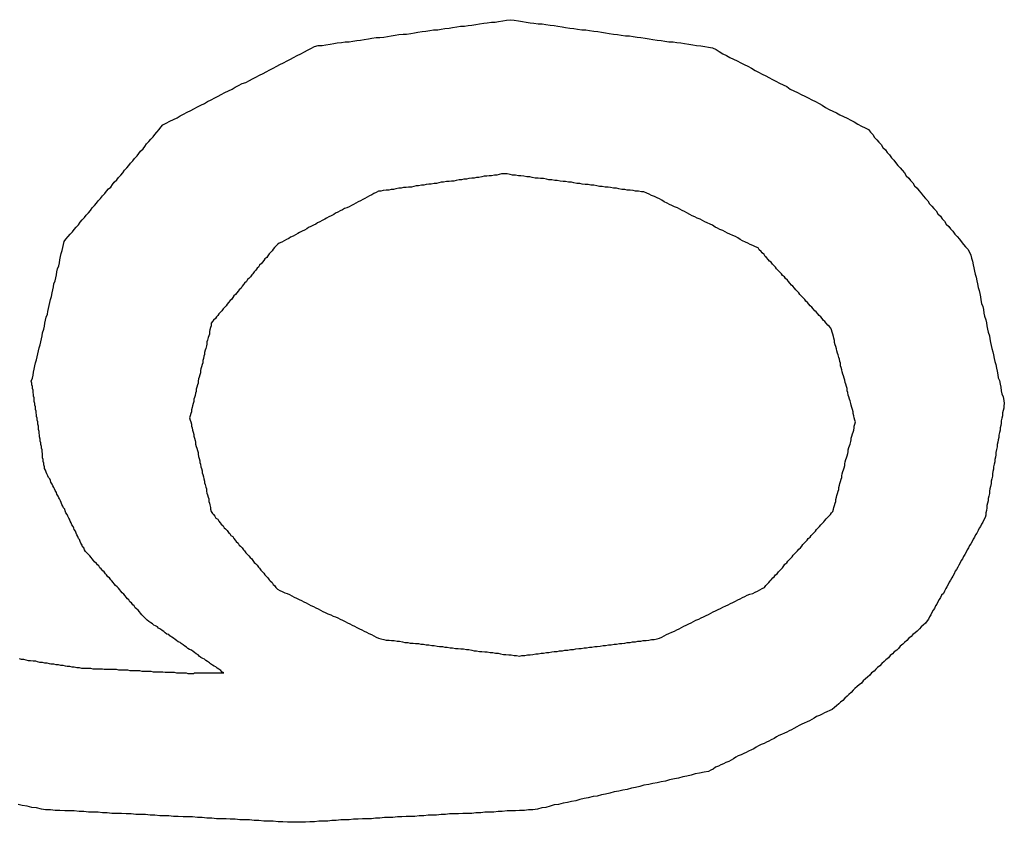
# Model space of a CAD drawing. Extents: x 9 to 79, y 2 to 135.
# Drawn here: x 30 to 30, y 20 to 20 of the extents above; entities that cross this region are included whole.
import ezdxf

# ---------------------------------------------------------------- set-up
doc = ezdxf.new("R2010")
doc.units = 0
doc.layers.add('TRIMETRIC', color=7, linetype='CONTINUOUS')

msp = doc.modelspace()

# ---------------------------------------------------------------- linework, layer by layer
at = {"layer": 'TRIMETRIC', "color": 7}
for points in [[(29.9286, 20.1727, 0), (29.9292, 20.173, 0), (29.9298, 20.1733, 0), (29.9304, 20.1736, 0), (29.931, 20.1739, 0), (29.9315, 20.1742, 0), (29.9321, 20.1745, 0), (29.9327, 20.1748, 0), (29.9333, 20.1751, 0), (29.9338, 20.1754, 0), (29.9344, 20.1757, 0), (29.935, 20.176, 0), (29.9356, 20.1763, 0), (29.9361, 20.1766, 0), (29.9367, 20.1769, 0), (29.9373, 20.1772, 0), (29.9379, 20.1775, 0), (29.9384, 20.1778, 0), (29.939, 20.1781, 0), (29.9396, 20.1784, 0), (29.9402, 20.1787, 0), (29.9407, 20.179, 0), (29.9413, 20.1793, 0), (29.9419, 20.1796, 0), (29.9425, 20.1798, 0), (29.9431, 20.1801, 0), (29.9436, 20.1804, 0), (29.9442, 20.1807, 0), (29.9448, 20.181, 0), (29.9454, 20.1813, 0), (29.9459, 20.1816, 0), (29.9465, 20.1819, 0), (29.9471, 20.1822, 0), (29.9477, 20.1825, 0), (29.9482, 20.1828, 0), (29.9488, 20.1831, 0), (29.9494, 20.1834, 0), (29.95, 20.1837, 0), (29.9505, 20.184, 0), (29.9511, 20.1843, 0), (29.9517, 20.1846, 0), (29.9523, 20.1849, 0), (29.9528, 20.1852, 0), (29.9534, 20.1855, 0), (29.954, 20.1858, 0), (29.9546, 20.186, 0), (29.9553, 20.186, 0), (29.9559, 20.1861, 0), (29.9566, 20.1862, 0), (29.9572, 20.1863, 0), (29.9578, 20.1864, 0), (29.9585, 20.1865, 0), (29.9591, 20.1866, 0), (29.9598, 20.1866, 0), (29.9604, 20.1867, 0), (29.9611, 20.1868, 0), (29.9617, 20.1869, 0), (29.9623, 20.187, 0), (29.963, 20.1871, 0), (29.9636, 20.1872, 0), (29.9643, 20.1873, 0), (29.9649, 20.1873, 0), (29.9656, 20.1874, 0), (29.9662, 20.1875, 0), (29.9668, 20.1876, 0), (29.9675, 20.1877, 0), (29.9681, 20.1878, 0), (29.9688, 20.1879, 0), (29.9694, 20.1879, 0), (29.9701, 20.188, 0), (29.9707, 20.1881, 0), (29.9713, 20.1882, 0), (29.972, 20.1883, 0), (29.9726, 20.1884, 0), (29.9733, 20.1885, 0), (29.9739, 20.1886, 0), (29.9746, 20.1886, 0), (29.9752, 20.1887, 0), (29.9758, 20.1888, 0), (29.9765, 20.1889, 0), (29.9771, 20.189, 0), (29.9778, 20.1891, 0), (29.9784, 20.1892, 0), (29.9791, 20.1892, 0), (29.9797, 20.1893, 0), (29.9803, 20.1894, 0), (29.981, 20.1895, 0), (29.9816, 20.1896, 0), (29.9823, 20.1897, 0), (29.9829, 20.1898, 0), (29.9836, 20.1899, 0), (29.9842, 20.1899, 0), (29.9848, 20.19, 0), (29.9855, 20.1901, 0), (29.9861, 20.1902, 0), (29.9868, 20.1903, 0)], [(29.9868, 20.1903, 0), (29.9874, 20.1902, 0), (29.9881, 20.1901, 0), (29.9888, 20.19, 0), (29.9894, 20.1899, 0), (29.9901, 20.1898, 0), (29.9907, 20.1897, 0), (29.9914, 20.1896, 0), (29.9921, 20.1896, 0), (29.9927, 20.1895, 0), (29.9934, 20.1894, 0), (29.9941, 20.1893, 0), (29.9947, 20.1892, 0), (29.9954, 20.1891, 0), (29.996, 20.189, 0), (29.9967, 20.1889, 0), (29.9974, 20.1888, 0), (29.998, 20.1887, 0), (29.9987, 20.1886, 0), (29.9994, 20.1886, 0), (30, 20.1885, 0), (30.0007, 20.1884, 0), (30.0014, 20.1883, 0), (30.002, 20.1882, 0), (30.0027, 20.1881, 0), (30.0033, 20.188, 0), (30.004, 20.1879, 0), (30.0047, 20.1878, 0), (30.0053, 20.1877, 0), (30.006, 20.1876, 0), (30.0067, 20.1876, 0), (30.0073, 20.1875, 0), (30.008, 20.1874, 0), (30.0086, 20.1873, 0), (30.0093, 20.1872, 0), (30.01, 20.1871, 0), (30.0106, 20.187, 0), (30.0113, 20.1869, 0), (30.012, 20.1868, 0), (30.0126, 20.1867, 0), (30.0133, 20.1866, 0), (30.014, 20.1866, 0), (30.0146, 20.1865, 0), (30.0153, 20.1864, 0), (30.0159, 20.1863, 0), (30.0166, 20.1862, 0), (30.0173, 20.1861, 0), (30.0179, 20.186, 0), (30.0186, 20.1859, 0), (30.0193, 20.1858, 0), (30.0199, 20.1857, 0), (30.0206, 20.1856, 0), (30.0212, 20.1853, 0), (30.0217, 20.185, 0), (30.0223, 20.1846, 0), (30.0229, 20.1843, 0), (30.0235, 20.184, 0), (30.0241, 20.1837, 0), (30.0247, 20.1834, 0), (30.0253, 20.1831, 0), (30.0259, 20.1828, 0), (30.0265, 20.1825, 0), (30.0271, 20.1822, 0), (30.0277, 20.1818, 0), (30.0283, 20.1815, 0), (30.0289, 20.1812, 0), (30.0295, 20.1809, 0), (30.03, 20.1806, 0), (30.0306, 20.1803, 0), (30.0312, 20.18, 0), (30.0318, 20.1797, 0), (30.0324, 20.1794, 0), (30.033, 20.1791, 0), (30.0336, 20.1787, 0), (30.0342, 20.1784, 0), (30.0348, 20.1781, 0), (30.0354, 20.1778, 0), (30.036, 20.1775, 0), (30.0366, 20.1772, 0), (30.0372, 20.1769, 0), (30.0378, 20.1766, 0), (30.0384, 20.1763, 0), (30.0389, 20.176, 0), (30.0395, 20.1756, 0), (30.0401, 20.1753, 0), (30.0407, 20.175, 0), (30.0413, 20.1747, 0), (30.0419, 20.1744, 0), (30.0425, 20.1741, 0), (30.0431, 20.1738, 0), (30.0437, 20.1735, 0), (30.0443, 20.1732, 0), (30.0449, 20.1728, 0), (30.0455, 20.1725, 0), (30.0461, 20.1722, 0), (30.0467, 20.1719, 0)], [(29.9066, 20.1298, 0), (29.9068, 20.1303, 0), (29.9069, 20.1308, 0), (29.907, 20.1313, 0), (29.9071, 20.1318, 0), (29.9072, 20.1324, 0), (29.9073, 20.1329, 0), (29.9075, 20.1334, 0), (29.9076, 20.1339, 0), (29.9077, 20.1344, 0), (29.9078, 20.1349, 0), (29.9079, 20.1354, 0), (29.9081, 20.1359, 0), (29.9082, 20.1364, 0), (29.9083, 20.1369, 0), (29.9084, 20.1374, 0), (29.9085, 20.1379, 0), (29.9087, 20.1385, 0), (29.9088, 20.139, 0), (29.9089, 20.1395, 0), (29.909, 20.14, 0), (29.9091, 20.1405, 0), (29.9093, 20.141, 0), (29.9094, 20.1415, 0), (29.9095, 20.142, 0), (29.9096, 20.1425, 0), (29.9097, 20.143, 0), (29.9098, 20.1435, 0), (29.91, 20.144, 0), (29.9101, 20.1446, 0), (29.9102, 20.1451, 0), (29.9103, 20.1456, 0), (29.9104, 20.1461, 0), (29.9106, 20.1466, 0), (29.9107, 20.1471, 0), (29.9108, 20.1476, 0), (29.9109, 20.1481, 0), (29.911, 20.1486, 0), (29.9112, 20.1491, 0), (29.9113, 20.1496, 0), (29.9114, 20.1501, 0), (29.9115, 20.1507, 0), (29.9116, 20.1512, 0), (29.9118, 20.1517, 0), (29.9119, 20.1522, 0), (29.912, 20.1527, 0), (29.9121, 20.1532, 0), (29.9124, 20.1536, 0), (29.9128, 20.154, 0), (29.9131, 20.1544, 0), (29.9135, 20.1548, 0), (29.9138, 20.1552, 0), (29.9141, 20.1556, 0), (29.9145, 20.156, 0), (29.9148, 20.1564, 0), (29.9151, 20.1568, 0), (29.9155, 20.1572, 0), (29.9158, 20.1576, 0), (29.9162, 20.158, 0), (29.9165, 20.1584, 0), (29.9168, 20.1588, 0), (29.9172, 20.1592, 0), (29.9175, 20.1596, 0), (29.9178, 20.16, 0), (29.9182, 20.1604, 0), (29.9185, 20.1608, 0), (29.9189, 20.1612, 0), (29.9192, 20.1616, 0), (29.9195, 20.162, 0), (29.9199, 20.1623, 0), (29.9202, 20.1627, 0), (29.9205, 20.1631, 0), (29.9209, 20.1635, 0), (29.9212, 20.1639, 0), (29.9216, 20.1643, 0), (29.9219, 20.1647, 0), (29.9222, 20.1651, 0), (29.9226, 20.1655, 0), (29.9229, 20.1659, 0), (29.9232, 20.1663, 0), (29.9236, 20.1667, 0), (29.9239, 20.1671, 0), (29.9243, 20.1675, 0), (29.9246, 20.1679, 0), (29.9249, 20.1683, 0), (29.9253, 20.1687, 0), (29.9256, 20.1691, 0), (29.9259, 20.1695, 0), (29.9263, 20.1699, 0), (29.9266, 20.1703, 0), (29.927, 20.1707, 0), (29.9273, 20.1711, 0), (29.9276, 20.1715, 0), (29.928, 20.1719, 0), (29.9283, 20.1723, 0), (29.9286, 20.1727, 0)], [(30.0467, 20.1719, 0), (30.047, 20.1715, 0), (30.0474, 20.1711, 0), (30.0477, 20.1706, 0), (30.0481, 20.1702, 0), (30.0484, 20.1698, 0), (30.0488, 20.1694, 0), (30.0491, 20.1689, 0), (30.0495, 20.1685, 0), (30.0498, 20.1681, 0), (30.0502, 20.1677, 0), (30.0505, 20.1672, 0), (30.0509, 20.1668, 0), (30.0512, 20.1664, 0), (30.0516, 20.1659, 0), (30.052, 20.1655, 0), (30.0523, 20.1651, 0), (30.0527, 20.1647, 0), (30.053, 20.1642, 0), (30.0534, 20.1638, 0), (30.0537, 20.1634, 0), (30.0541, 20.163, 0), (30.0544, 20.1625, 0), (30.0548, 20.1621, 0), (30.0551, 20.1617, 0), (30.0555, 20.1613, 0), (30.0558, 20.1608, 0), (30.0562, 20.1604, 0), (30.0566, 20.16, 0), (30.0569, 20.1595, 0), (30.0573, 20.1591, 0), (30.0576, 20.1587, 0), (30.058, 20.1583, 0), (30.0583, 20.1578, 0), (30.0587, 20.1574, 0), (30.059, 20.157, 0), (30.0594, 20.1566, 0), (30.0597, 20.1561, 0), (30.0601, 20.1557, 0), (30.0604, 20.1553, 0), (30.0608, 20.1549, 0), (30.0611, 20.1544, 0), (30.0615, 20.154, 0), (30.0619, 20.1536, 0), (30.0622, 20.1532, 0), (30.0626, 20.1527, 0), (30.0629, 20.1523, 0), (30.0633, 20.1519, 0), (30.0636, 20.1514, 0), (30.0638, 20.1509, 0), (30.0639, 20.1504, 0), (30.0641, 20.1499, 0), (30.0642, 20.1493, 0), (30.0643, 20.1488, 0), (30.0644, 20.1482, 0), (30.0645, 20.1477, 0), (30.0647, 20.1472, 0), (30.0648, 20.1466, 0), (30.0649, 20.1461, 0), (30.065, 20.1455, 0), (30.0652, 20.145, 0), (30.0653, 20.1445, 0), (30.0654, 20.1439, 0), (30.0655, 20.1434, 0), (30.0656, 20.1428, 0), (30.0658, 20.1423, 0), (30.0659, 20.1418, 0), (30.066, 20.1412, 0), (30.0661, 20.1407, 0), (30.0663, 20.1401, 0), (30.0664, 20.1396, 0), (30.0665, 20.1391, 0), (30.0666, 20.1385, 0), (30.0667, 20.138, 0), (30.0669, 20.1374, 0), (30.067, 20.1369, 0), (30.0671, 20.1363, 0), (30.0672, 20.1358, 0), (30.0673, 20.1353, 0), (30.0675, 20.1347, 0), (30.0676, 20.1342, 0), (30.0677, 20.1336, 0), (30.0678, 20.1331, 0), (30.068, 20.1326, 0), (30.0681, 20.132, 0), (30.0682, 20.1315, 0), (30.0683, 20.1309, 0), (30.0684, 20.1304, 0), (30.0686, 20.1299, 0), (30.0687, 20.1293, 0), (30.0688, 20.1288, 0), (30.0689, 20.1282, 0), (30.069, 20.1277, 0), (30.0692, 20.1272, 0), (30.0693, 20.1266, 0), (30.0694, 20.1261, 0)], [(29.9857, 20.1645, 0), (29.9853, 20.1645, 0), (29.9849, 20.1644, 0), (29.9845, 20.1643, 0), (29.9841, 20.1643, 0), (29.9836, 20.1642, 0), (29.9832, 20.1642, 0), (29.9828, 20.1641, 0), (29.9824, 20.1641, 0), (29.982, 20.164, 0), (29.9815, 20.1639, 0), (29.9811, 20.1639, 0), (29.9807, 20.1638, 0), (29.9803, 20.1638, 0), (29.9798, 20.1637, 0), (29.9794, 20.1636, 0), (29.979, 20.1636, 0), (29.9786, 20.1635, 0), (29.9782, 20.1635, 0), (29.9777, 20.1634, 0), (29.9773, 20.1633, 0), (29.9769, 20.1633, 0), (29.9765, 20.1632, 0), (29.9761, 20.1632, 0), (29.9756, 20.1631, 0), (29.9752, 20.1631, 0), (29.9748, 20.163, 0), (29.9744, 20.1629, 0), (29.974, 20.1629, 0), (29.9735, 20.1628, 0), (29.9731, 20.1628, 0), (29.9727, 20.1627, 0), (29.9723, 20.1626, 0), (29.9719, 20.1626, 0), (29.9714, 20.1625, 0), (29.971, 20.1625, 0), (29.9706, 20.1624, 0), (29.9702, 20.1623, 0), (29.9697, 20.1623, 0), (29.9693, 20.1622, 0), (29.9689, 20.1622, 0), (29.9685, 20.1621, 0), (29.9681, 20.1621, 0), (29.9676, 20.162, 0), (29.9672, 20.1619, 0), (29.9668, 20.1619, 0), (29.9664, 20.1618, 0), (29.966, 20.1618, 0), (29.9655, 20.1617, 0), (29.9651, 20.1616, 0), (29.9647, 20.1616, 0), (29.9643, 20.1614, 0), (29.9639, 20.1612, 0), (29.9636, 20.161, 0), (29.9632, 20.1608, 0), (29.9628, 20.1606, 0), (29.9624, 20.1604, 0), (29.9621, 20.1602, 0), (29.9617, 20.16, 0), (29.9613, 20.1598, 0), (29.9609, 20.1596, 0), (29.9605, 20.1594, 0), (29.9602, 20.1592, 0), (29.9598, 20.159, 0), (29.9594, 20.1588, 0), (29.959, 20.1587, 0), (29.9587, 20.1585, 0), (29.9583, 20.1583, 0), (29.9579, 20.1581, 0), (29.9575, 20.1579, 0), (29.9572, 20.1577, 0), (29.9568, 20.1575, 0), (29.9564, 20.1573, 0), (29.956, 20.1571, 0), (29.9557, 20.1569, 0), (29.9553, 20.1567, 0), (29.9549, 20.1565, 0), (29.9545, 20.1563, 0), (29.9542, 20.1561, 0), (29.9538, 20.1559, 0), (29.9534, 20.1557, 0), (29.953, 20.1555, 0), (29.9527, 20.1553, 0), (29.9523, 20.1551, 0), (29.9519, 20.1549, 0), (29.9515, 20.1547, 0), (29.9512, 20.1545, 0), (29.9508, 20.1543, 0), (29.9504, 20.1541, 0), (29.95, 20.1539, 0), (29.9497, 20.1537, 0), (29.9493, 20.1535, 0), (29.9489, 20.1533, 0), (29.9485, 20.1531, 0), (29.9481, 20.1529, 0), (29.9478, 20.1527, 0)], [(30.0282, 20.1521, 0), (30.0278, 20.1523, 0), (30.0273, 20.1525, 0), (30.0269, 20.1527, 0), (30.0265, 20.1529, 0), (30.0261, 20.1531, 0), (30.0256, 20.1533, 0), (30.0252, 20.1535, 0), (30.0248, 20.1538, 0), (30.0244, 20.154, 0), (30.024, 20.1542, 0), (30.0235, 20.1544, 0), (30.0231, 20.1546, 0), (30.0227, 20.1548, 0), (30.0223, 20.155, 0), (30.0218, 20.1552, 0), (30.0214, 20.1554, 0), (30.021, 20.1556, 0), (30.0206, 20.1559, 0), (30.0202, 20.1561, 0), (30.0197, 20.1563, 0), (30.0193, 20.1565, 0), (30.0189, 20.1567, 0), (30.0185, 20.1569, 0), (30.018, 20.1571, 0), (30.0176, 20.1573, 0), (30.0172, 20.1575, 0), (30.0168, 20.1577, 0), (30.0163, 20.158, 0), (30.0159, 20.1582, 0), (30.0155, 20.1584, 0), (30.0151, 20.1586, 0), (30.0147, 20.1588, 0), (30.0142, 20.159, 0), (30.0138, 20.1592, 0), (30.0134, 20.1594, 0), (30.013, 20.1596, 0), (30.0125, 20.1598, 0), (30.0121, 20.1601, 0), (30.0117, 20.1603, 0), (30.0113, 20.1605, 0), (30.0109, 20.1607, 0), (30.0104, 20.1609, 0), (30.01, 20.1611, 0), (30.0096, 20.1613, 0), (30.0091, 20.1615, 0), (30.0087, 20.1615, 0), (30.0082, 20.1616, 0), (30.0077, 20.1616, 0), (30.0073, 20.1617, 0), (30.0068, 20.1618, 0), (30.0063, 20.1618, 0), (30.0059, 20.1619, 0), (30.0054, 20.1619, 0), (30.0049, 20.162, 0), (30.0045, 20.1621, 0), (30.004, 20.1621, 0), (30.0035, 20.1622, 0), (30.0031, 20.1623, 0), (30.0026, 20.1623, 0), (30.0021, 20.1624, 0), (30.0017, 20.1624, 0), (30.0012, 20.1625, 0), (30.0007, 20.1626, 0), (30.0002, 20.1626, 0), (29.9998, 20.1627, 0), (29.9993, 20.1627, 0), (29.9988, 20.1628, 0), (29.9984, 20.1629, 0), (29.9979, 20.1629, 0), (29.9974, 20.163, 0), (29.997, 20.1631, 0), (29.9965, 20.1631, 0), (29.996, 20.1632, 0), (29.9956, 20.1632, 0), (29.9951, 20.1633, 0), (29.9946, 20.1634, 0), (29.9942, 20.1634, 0), (29.9937, 20.1635, 0), (29.9932, 20.1635, 0), (29.9928, 20.1636, 0), (29.9923, 20.1637, 0), (29.9918, 20.1637, 0), (29.9914, 20.1638, 0), (29.9909, 20.1638, 0), (29.9904, 20.1639, 0), (29.99, 20.164, 0), (29.9895, 20.164, 0), (29.989, 20.1641, 0), (29.9885, 20.1642, 0), (29.9881, 20.1642, 0), (29.9876, 20.1643, 0), (29.9871, 20.1643, 0), (29.9867, 20.1644, 0), (29.9862, 20.1645, 0), (29.9857, 20.1645, 0)], [(29.9478, 20.1527, 0), (29.9475, 20.1524, 0), (29.9473, 20.1522, 0), (29.9471, 20.1519, 0), (29.9469, 20.1516, 0), (29.9466, 20.1513, 0), (29.9464, 20.1511, 0), (29.9462, 20.1508, 0), (29.946, 20.1505, 0), (29.9457, 20.1503, 0), (29.9455, 20.15, 0), (29.9453, 20.1497, 0), (29.9451, 20.1495, 0), (29.9448, 20.1492, 0), (29.9446, 20.1489, 0), (29.9444, 20.1487, 0), (29.9442, 20.1484, 0), (29.9439, 20.1481, 0), (29.9437, 20.1478, 0), (29.9435, 20.1476, 0), (29.9433, 20.1473, 0), (29.943, 20.147, 0), (29.9428, 20.1468, 0), (29.9426, 20.1465, 0), (29.9423, 20.1462, 0), (29.9421, 20.146, 0), (29.9419, 20.1457, 0), (29.9417, 20.1454, 0), (29.9414, 20.1451, 0), (29.9412, 20.1449, 0), (29.941, 20.1446, 0), (29.9408, 20.1443, 0), (29.9405, 20.1441, 0), (29.9403, 20.1438, 0), (29.9401, 20.1435, 0), (29.9399, 20.1433, 0), (29.9396, 20.143, 0), (29.9394, 20.1427, 0), (29.9392, 20.1424, 0), (29.939, 20.1422, 0), (29.9387, 20.1419, 0), (29.9385, 20.1416, 0), (29.9383, 20.1414, 0), (29.938, 20.1411, 0), (29.9378, 20.1408, 0), (29.9376, 20.1406, 0), (29.9374, 20.1403, 0), (29.9371, 20.14, 0), (29.9369, 20.1398, 0), (29.9367, 20.1395, 0), (29.9367, 20.1391, 0), (29.9366, 20.1388, 0), (29.9365, 20.1384, 0), (29.9364, 20.1381, 0), (29.9364, 20.1377, 0), (29.9363, 20.1374, 0), (29.9362, 20.1371, 0), (29.9361, 20.1367, 0), (29.936, 20.1364, 0), (29.936, 20.136, 0), (29.9359, 20.1357, 0), (29.9358, 20.1353, 0), (29.9357, 20.135, 0), (29.9356, 20.1346, 0), (29.9356, 20.1343, 0), (29.9355, 20.134, 0), (29.9354, 20.1336, 0), (29.9353, 20.1333, 0), (29.9353, 20.1329, 0), (29.9352, 20.1326, 0), (29.9351, 20.1322, 0), (29.935, 20.1319, 0), (29.9349, 20.1316, 0), (29.9349, 20.1312, 0), (29.9348, 20.1309, 0), (29.9347, 20.1305, 0), (29.9346, 20.1302, 0), (29.9345, 20.1298, 0), (29.9345, 20.1295, 0), (29.9344, 20.1292, 0), (29.9343, 20.1288, 0), (29.9342, 20.1285, 0), (29.9342, 20.1281, 0), (29.9341, 20.1278, 0), (29.934, 20.1274, 0), (29.9339, 20.1271, 0), (29.9338, 20.1268, 0), (29.9338, 20.1264, 0), (29.9337, 20.1261, 0), (29.9336, 20.1257, 0), (29.9335, 20.1254, 0), (29.9334, 20.125, 0), (29.9334, 20.1247, 0), (29.9333, 20.1244, 0), (29.9332, 20.124, 0), (29.9331, 20.1237, 0)], [(30.0445, 20.123, 0), (30.0444, 20.1233, 0), (30.0443, 20.1237, 0), (30.0442, 20.124, 0), (30.0441, 20.1244, 0), (30.0441, 20.1247, 0), (30.044, 20.1251, 0), (30.0439, 20.1254, 0), (30.0438, 20.1258, 0), (30.0437, 20.1261, 0), (30.0436, 20.1265, 0), (30.0435, 20.1268, 0), (30.0434, 20.1272, 0), (30.0433, 20.1275, 0), (30.0432, 20.1279, 0), (30.0431, 20.1282, 0), (30.0431, 20.1286, 0), (30.043, 20.1289, 0), (30.0429, 20.1293, 0), (30.0428, 20.1296, 0), (30.0427, 20.13, 0), (30.0426, 20.1303, 0), (30.0425, 20.1307, 0), (30.0424, 20.131, 0), (30.0423, 20.1314, 0), (30.0422, 20.1317, 0), (30.0421, 20.1321, 0), (30.042, 20.1324, 0), (30.042, 20.1328, 0), (30.0419, 20.1331, 0), (30.0418, 20.1335, 0), (30.0417, 20.1338, 0), (30.0416, 20.1342, 0), (30.0415, 20.1345, 0), (30.0414, 20.1349, 0), (30.0413, 20.1352, 0), (30.0412, 20.1356, 0), (30.0411, 20.1359, 0), (30.041, 20.1363, 0), (30.041, 20.1366, 0), (30.0409, 20.137, 0), (30.0408, 20.1373, 0), (30.0407, 20.1377, 0), (30.0406, 20.138, 0), (30.0405, 20.1384, 0), (30.0404, 20.1387, 0), (30.0401, 20.139, 0), (30.0399, 20.1392, 0), (30.0396, 20.1395, 0), (30.0394, 20.1398, 0), (30.0391, 20.14, 0), (30.0389, 20.1403, 0), (30.0387, 20.1406, 0), (30.0384, 20.1408, 0), (30.0382, 20.1411, 0), (30.0379, 20.1414, 0), (30.0377, 20.1416, 0), (30.0374, 20.1419, 0), (30.0372, 20.1422, 0), (30.0369, 20.1424, 0), (30.0367, 20.1427, 0), (30.0365, 20.143, 0), (30.0362, 20.1432, 0), (30.036, 20.1435, 0), (30.0357, 20.1438, 0), (30.0355, 20.144, 0), (30.0352, 20.1443, 0), (30.035, 20.1446, 0), (30.0348, 20.1448, 0), (30.0345, 20.1451, 0), (30.0343, 20.1454, 0), (30.034, 20.1457, 0), (30.0338, 20.1459, 0), (30.0335, 20.1462, 0), (30.0333, 20.1465, 0), (30.0331, 20.1467, 0), (30.0328, 20.147, 0), (30.0326, 20.1473, 0), (30.0323, 20.1475, 0), (30.0321, 20.1478, 0), (30.0318, 20.1481, 0), (30.0316, 20.1483, 0), (30.0313, 20.1486, 0), (30.0311, 20.1489, 0), (30.0309, 20.1491, 0), (30.0306, 20.1494, 0), (30.0304, 20.1497, 0), (30.0301, 20.1499, 0), (30.0299, 20.1502, 0), (30.0296, 20.1505, 0), (30.0294, 20.1507, 0), (30.0292, 20.151, 0), (30.0289, 20.1513, 0), (30.0287, 20.1515, 0), (30.0284, 20.1518, 0), (30.0282, 20.1521, 0)], [(29.9155, 20.1016, 0), (29.9154, 20.1019, 0), (29.9152, 20.1021, 0), (29.9151, 20.1024, 0), (29.9149, 20.1027, 0), (29.9148, 20.103, 0), (29.9147, 20.1033, 0), (29.9145, 20.1035, 0), (29.9144, 20.1038, 0), (29.9142, 20.1041, 0), (29.9141, 20.1044, 0), (29.914, 20.1047, 0), (29.9138, 20.105, 0), (29.9137, 20.1052, 0), (29.9136, 20.1055, 0), (29.9134, 20.1058, 0), (29.9133, 20.1061, 0), (29.9131, 20.1064, 0), (29.913, 20.1067, 0), (29.9129, 20.1069, 0), (29.9127, 20.1072, 0), (29.9126, 20.1075, 0), (29.9124, 20.1078, 0), (29.9123, 20.1081, 0), (29.9122, 20.1084, 0), (29.912, 20.1086, 0), (29.9119, 20.1089, 0), (29.9117, 20.1092, 0), (29.9116, 20.1095, 0), (29.9115, 20.1098, 0), (29.9113, 20.1101, 0), (29.9112, 20.1103, 0), (29.9111, 20.1106, 0), (29.9109, 20.1109, 0), (29.9108, 20.1112, 0), (29.9106, 20.1115, 0), (29.9105, 20.1118, 0), (29.9104, 20.112, 0), (29.9102, 20.1123, 0), (29.9101, 20.1126, 0), (29.9099, 20.1129, 0), (29.9098, 20.1132, 0), (29.9097, 20.1135, 0), (29.9095, 20.1137, 0), (29.9094, 20.114, 0), (29.9092, 20.1143, 0), (29.9091, 20.1146, 0), (29.909, 20.1149, 0), (29.9088, 20.1152, 0), (29.9088, 20.1155, 0), (29.9087, 20.1158, 0), (29.9087, 20.1161, 0), (29.9086, 20.1164, 0), (29.9086, 20.1167, 0), (29.9085, 20.117, 0), (29.9085, 20.1173, 0), (29.9085, 20.1177, 0), (29.9084, 20.118, 0), (29.9084, 20.1183, 0), (29.9083, 20.1186, 0), (29.9083, 20.1189, 0), (29.9082, 20.1192, 0), (29.9082, 20.1195, 0), (29.9081, 20.1198, 0), (29.9081, 20.1201, 0), (29.908, 20.1205, 0), (29.908, 20.1208, 0), (29.9079, 20.1211, 0), (29.9079, 20.1214, 0), (29.9078, 20.1217, 0), (29.9078, 20.122, 0), (29.9078, 20.1223, 0), (29.9077, 20.1226, 0), (29.9077, 20.123, 0), (29.9076, 20.1233, 0), (29.9076, 20.1236, 0), (29.9075, 20.1239, 0), (29.9075, 20.1242, 0), (29.9074, 20.1245, 0), (29.9074, 20.1248, 0), (29.9073, 20.1251, 0), (29.9073, 20.1255, 0), (29.9072, 20.1258, 0), (29.9072, 20.1261, 0), (29.9071, 20.1264, 0), (29.9071, 20.1267, 0), (29.9071, 20.127, 0), (29.907, 20.1273, 0), (29.907, 20.1276, 0), (29.9069, 20.1279, 0), (29.9069, 20.1283, 0), (29.9068, 20.1286, 0), (29.9068, 20.1289, 0), (29.9067, 20.1292, 0), (29.9067, 20.1295, 0), (29.9066, 20.1298, 0)], [(30.0694, 20.1261, 0), (30.0693, 20.1257, 0), (30.0693, 20.1253, 0), (30.0692, 20.1249, 0), (30.0691, 20.1245, 0), (30.0691, 20.124, 0), (30.069, 20.1236, 0), (30.0689, 20.1232, 0), (30.0689, 20.1228, 0), (30.0688, 20.1224, 0), (30.0687, 20.122, 0), (30.0687, 20.1216, 0), (30.0686, 20.1212, 0), (30.0685, 20.1208, 0), (30.0685, 20.1204, 0), (30.0684, 20.12, 0), (30.0683, 20.1196, 0), (30.0682, 20.1192, 0), (30.0682, 20.1188, 0), (30.0681, 20.1184, 0), (30.068, 20.1179, 0), (30.068, 20.1175, 0), (30.0679, 20.1171, 0), (30.0678, 20.1167, 0), (30.0678, 20.1163, 0), (30.0677, 20.1159, 0), (30.0676, 20.1155, 0), (30.0676, 20.1151, 0), (30.0675, 20.1147, 0), (30.0674, 20.1143, 0), (30.0674, 20.1139, 0), (30.0673, 20.1135, 0), (30.0672, 20.1131, 0), (30.0672, 20.1127, 0), (30.0671, 20.1122, 0), (30.067, 20.1118, 0), (30.0669, 20.1114, 0), (30.0669, 20.111, 0), (30.0668, 20.1106, 0), (30.0667, 20.1102, 0), (30.0667, 20.1098, 0), (30.0666, 20.1094, 0), (30.0665, 20.109, 0), (30.0665, 20.1086, 0), (30.0664, 20.1082, 0), (30.0663, 20.1078, 0), (30.0663, 20.1074, 0), (30.0662, 20.107, 0), (30.066, 20.1066, 0), (30.0658, 20.1062, 0), (30.0656, 20.1059, 0), (30.0654, 20.1055, 0), (30.0652, 20.1052, 0), (30.065, 20.1048, 0), (30.0648, 20.1044, 0), (30.0646, 20.1041, 0), (30.0644, 20.1037, 0), (30.0642, 20.1034, 0), (30.064, 20.103, 0), (30.0638, 20.1026, 0), (30.0636, 20.1023, 0), (30.0634, 20.1019, 0), (30.0632, 20.1016, 0), (30.063, 20.1012, 0), (30.0628, 20.1008, 0), (30.0626, 20.1005, 0), (30.0624, 20.1001, 0), (30.0622, 20.0998, 0), (30.062, 20.0994, 0), (30.0618, 20.099, 0), (30.0616, 20.0987, 0), (30.0614, 20.0983, 0), (30.0612, 20.098, 0), (30.061, 20.0976, 0), (30.0608, 20.0972, 0), (30.0606, 20.0969, 0), (30.0604, 20.0965, 0), (30.0602, 20.0962, 0), (30.06, 20.0958, 0), (30.0598, 20.0954, 0), (30.0596, 20.0951, 0), (30.0594, 20.0947, 0), (30.0592, 20.0943, 0), (30.0589, 20.094, 0), (30.0587, 20.0936, 0), (30.0585, 20.0933, 0), (30.0583, 20.0929, 0), (30.0581, 20.0925, 0), (30.0579, 20.0922, 0), (30.0577, 20.0918, 0), (30.0575, 20.0915, 0), (30.0573, 20.0911, 0), (30.0571, 20.0907, 0), (30.0569, 20.0904, 0), (30.0567, 20.09, 0), (30.0565, 20.0897, 0)], [(29.9331, 20.1237, 0), (29.9332, 20.1233, 0), (29.9333, 20.123, 0), (29.9334, 20.1226, 0), (29.9334, 20.1223, 0), (29.9335, 20.122, 0), (29.9336, 20.1216, 0), (29.9337, 20.1213, 0), (29.9338, 20.1209, 0), (29.9338, 20.1206, 0), (29.9339, 20.1203, 0), (29.934, 20.1199, 0), (29.9341, 20.1196, 0), (29.9341, 20.1193, 0), (29.9342, 20.1189, 0), (29.9343, 20.1186, 0), (29.9344, 20.1182, 0), (29.9345, 20.1179, 0), (29.9345, 20.1176, 0), (29.9346, 20.1172, 0), (29.9347, 20.1169, 0), (29.9348, 20.1165, 0), (29.9348, 20.1162, 0), (29.9349, 20.1159, 0), (29.935, 20.1155, 0), (29.9351, 20.1152, 0), (29.9352, 20.1148, 0), (29.9352, 20.1145, 0), (29.9353, 20.1142, 0), (29.9354, 20.1138, 0), (29.9355, 20.1135, 0), (29.9356, 20.1131, 0), (29.9356, 20.1128, 0), (29.9357, 20.1125, 0), (29.9358, 20.1121, 0), (29.9359, 20.1118, 0), (29.9359, 20.1114, 0), (29.936, 20.1111, 0), (29.9361, 20.1108, 0), (29.9362, 20.1104, 0), (29.9363, 20.1101, 0), (29.9363, 20.1097, 0), (29.9364, 20.1094, 0), (29.9365, 20.1091, 0), (29.9366, 20.1087, 0), (29.9366, 20.1084, 0), (29.9367, 20.108, 0), (29.9369, 20.1077, 0), (29.9371, 20.1075, 0), (29.9373, 20.1072, 0), (29.9375, 20.1069, 0), (29.9378, 20.1067, 0), (29.938, 20.1064, 0), (29.9382, 20.1061, 0), (29.9384, 20.1059, 0), (29.9387, 20.1056, 0), (29.9389, 20.1053, 0), (29.9391, 20.1051, 0), (29.9394, 20.1048, 0), (29.9396, 20.1045, 0), (29.9398, 20.1043, 0), (29.94, 20.104, 0), (29.9403, 20.1038, 0), (29.9405, 20.1035, 0), (29.9407, 20.1032, 0), (29.9409, 20.103, 0), (29.9412, 20.1027, 0), (29.9414, 20.1024, 0), (29.9416, 20.1022, 0), (29.9419, 20.1019, 0), (29.9421, 20.1016, 0), (29.9423, 20.1014, 0), (29.9425, 20.1011, 0), (29.9428, 20.1008, 0), (29.943, 20.1006, 0), (29.9432, 20.1003, 0), (29.9435, 20.1001, 0), (29.9437, 20.0998, 0), (29.9439, 20.0995, 0), (29.9441, 20.0993, 0), (29.9444, 20.099, 0), (29.9446, 20.0987, 0), (29.9448, 20.0985, 0), (29.945, 20.0982, 0), (29.9453, 20.0979, 0), (29.9455, 20.0977, 0), (29.9457, 20.0974, 0), (29.946, 20.0971, 0), (29.9462, 20.0969, 0), (29.9464, 20.0966, 0), (29.9466, 20.0964, 0), (29.9469, 20.0961, 0), (29.9471, 20.0958, 0), (29.9473, 20.0956, 0), (29.9475, 20.0953, 0), (29.9478, 20.095, 0)], [(30.0293, 20.0953, 0), (30.0295, 20.0956, 0), (30.0298, 20.0959, 0), (30.03, 20.0961, 0), (30.0302, 20.0964, 0), (30.0304, 20.0966, 0), (30.0307, 20.0969, 0), (30.0309, 20.0971, 0), (30.0311, 20.0974, 0), (30.0314, 20.0976, 0), (30.0316, 20.0979, 0), (30.0318, 20.0981, 0), (30.0321, 20.0984, 0), (30.0323, 20.0986, 0), (30.0325, 20.0989, 0), (30.0327, 20.0992, 0), (30.033, 20.0994, 0), (30.0332, 20.0997, 0), (30.0334, 20.0999, 0), (30.0337, 20.1002, 0), (30.0339, 20.1004, 0), (30.0341, 20.1007, 0), (30.0343, 20.1009, 0), (30.0346, 20.1012, 0), (30.0348, 20.1014, 0), (30.035, 20.1017, 0), (30.0353, 20.1019, 0), (30.0355, 20.1022, 0), (30.0357, 20.1025, 0), (30.0359, 20.1027, 0), (30.0362, 20.103, 0), (30.0364, 20.1032, 0), (30.0366, 20.1035, 0), (30.0369, 20.1037, 0), (30.0371, 20.104, 0), (30.0373, 20.1042, 0), (30.0376, 20.1045, 0), (30.0378, 20.1047, 0), (30.038, 20.105, 0), (30.0382, 20.1052, 0), (30.0385, 20.1055, 0), (30.0387, 20.1058, 0), (30.0389, 20.106, 0), (30.0392, 20.1063, 0), (30.0394, 20.1065, 0), (30.0396, 20.1068, 0), (30.0398, 20.107, 0), (30.0401, 20.1073, 0), (30.0403, 20.1075, 0), (30.0405, 20.1078, 0), (30.0407, 20.108, 0), (30.0408, 20.1084, 0), (30.0409, 20.1087, 0), (30.041, 20.109, 0), (30.0411, 20.1094, 0), (30.0412, 20.1097, 0), (30.0412, 20.11, 0), (30.0413, 20.1104, 0), (30.0414, 20.1107, 0), (30.0415, 20.111, 0), (30.0416, 20.1114, 0), (30.0417, 20.1117, 0), (30.0417, 20.112, 0), (30.0418, 20.1124, 0), (30.0419, 20.1127, 0), (30.042, 20.113, 0), (30.0421, 20.1134, 0), (30.0422, 20.1137, 0), (30.0422, 20.114, 0), (30.0423, 20.1143, 0), (30.0424, 20.1147, 0), (30.0425, 20.115, 0), (30.0426, 20.1153, 0), (30.0427, 20.1157, 0), (30.0427, 20.116, 0), (30.0428, 20.1163, 0), (30.0429, 20.1167, 0), (30.043, 20.117, 0), (30.0431, 20.1173, 0), (30.0432, 20.1177, 0), (30.0433, 20.118, 0), (30.0433, 20.1183, 0), (30.0434, 20.1187, 0), (30.0435, 20.119, 0), (30.0436, 20.1193, 0), (30.0437, 20.1197, 0), (30.0438, 20.12, 0), (30.0438, 20.1203, 0), (30.0439, 20.1206, 0), (30.044, 20.121, 0), (30.0441, 20.1213, 0), (30.0442, 20.1216, 0), (30.0443, 20.122, 0), (30.0443, 20.1223, 0), (30.0444, 20.1226, 0), (30.0445, 20.123, 0)], [(29.9388, 20.081, 0), (29.9385, 20.0812, 0), (29.9383, 20.0814, 0), (29.938, 20.0816, 0), (29.9377, 20.0818, 0), (29.9375, 20.082, 0), (29.9372, 20.0821, 0), (29.9369, 20.0823, 0), (29.9366, 20.0825, 0), (29.9364, 20.0827, 0), (29.9361, 20.0829, 0), (29.9358, 20.0831, 0), (29.9356, 20.0833, 0), (29.9353, 20.0834, 0), (29.935, 20.0836, 0), (29.9347, 20.0838, 0), (29.9345, 20.084, 0), (29.9342, 20.0842, 0), (29.9339, 20.0844, 0), (29.9337, 20.0846, 0), (29.9334, 20.0848, 0), (29.9331, 20.0849, 0), (29.9328, 20.0851, 0), (29.9326, 20.0853, 0), (29.9323, 20.0855, 0), (29.932, 20.0857, 0), (29.9317, 20.0859, 0), (29.9315, 20.0861, 0), (29.9312, 20.0862, 0), (29.9309, 20.0864, 0), (29.9307, 20.0866, 0), (29.9304, 20.0868, 0), (29.9301, 20.087, 0), (29.9298, 20.0872, 0), (29.9296, 20.0874, 0), (29.9293, 20.0875, 0), (29.929, 20.0877, 0), (29.9288, 20.0879, 0), (29.9285, 20.0881, 0), (29.9282, 20.0883, 0), (29.9279, 20.0885, 0), (29.9277, 20.0887, 0), (29.9274, 20.0889, 0), (29.9271, 20.089, 0), (29.9269, 20.0892, 0), (29.9266, 20.0894, 0), (29.9263, 20.0896, 0), (29.926, 20.0898, 0), (29.9258, 20.09, 0), (29.9256, 20.0902, 0), (29.9253, 20.0905, 0), (29.9251, 20.0907, 0), (29.9249, 20.091, 0), (29.9247, 20.0912, 0), (29.9245, 20.0915, 0), (29.9242, 20.0917, 0), (29.924, 20.0919, 0), (29.9238, 20.0922, 0), (29.9236, 20.0924, 0), (29.9234, 20.0927, 0), (29.9231, 20.0929, 0), (29.9229, 20.0932, 0), (29.9227, 20.0934, 0), (29.9225, 20.0937, 0), (29.9223, 20.0939, 0), (29.9221, 20.0942, 0), (29.9218, 20.0944, 0), (29.9216, 20.0947, 0), (29.9214, 20.0949, 0), (29.9212, 20.0952, 0), (29.921, 20.0954, 0), (29.9207, 20.0956, 0), (29.9205, 20.0959, 0), (29.9203, 20.0961, 0), (29.9201, 20.0964, 0), (29.9199, 20.0966, 0), (29.9197, 20.0969, 0), (29.9194, 20.0971, 0), (29.9192, 20.0974, 0), (29.919, 20.0976, 0), (29.9188, 20.0979, 0), (29.9186, 20.0981, 0), (29.9183, 20.0984, 0), (29.9181, 20.0986, 0), (29.9179, 20.0989, 0), (29.9177, 20.0991, 0), (29.9175, 20.0993, 0), (29.9172, 20.0996, 0), (29.917, 20.0998, 0), (29.9168, 20.1001, 0), (29.9166, 20.1003, 0), (29.9164, 20.1006, 0), (29.9162, 20.1008, 0), (29.9159, 20.1011, 0), (29.9157, 20.1013, 0), (29.9155, 20.1016, 0)], [(29.9478, 20.095, 0), (29.9482, 20.0948, 0), (29.9486, 20.0946, 0), (29.949, 20.0944, 0), (29.9494, 20.0943, 0), (29.9498, 20.0941, 0), (29.9502, 20.0939, 0), (29.9506, 20.0937, 0), (29.951, 20.0935, 0), (29.9514, 20.0933, 0), (29.9518, 20.0931, 0), (29.9522, 20.0929, 0), (29.9526, 20.0927, 0), (29.953, 20.0925, 0), (29.9534, 20.0923, 0), (29.9538, 20.0921, 0), (29.9542, 20.0919, 0), (29.9546, 20.0917, 0), (29.955, 20.0915, 0), (29.9554, 20.0913, 0), (29.9558, 20.0911, 0), (29.9562, 20.0909, 0), (29.9567, 20.0907, 0), (29.9571, 20.0905, 0), (29.9575, 20.0904, 0), (29.9579, 20.0902, 0), (29.9583, 20.09, 0), (29.9587, 20.0898, 0), (29.9591, 20.0896, 0), (29.9595, 20.0894, 0), (29.9599, 20.0892, 0), (29.9603, 20.089, 0), (29.9607, 20.0888, 0), (29.9611, 20.0886, 0), (29.9615, 20.0884, 0), (29.9619, 20.0882, 0), (29.9623, 20.088, 0), (29.9627, 20.0878, 0), (29.9631, 20.0876, 0), (29.9635, 20.0874, 0), (29.9639, 20.0872, 0), (29.9643, 20.087, 0), (29.9647, 20.0868, 0), (29.9651, 20.0867, 0), (29.9656, 20.0866, 0), (29.966, 20.0865, 0), (29.9665, 20.0865, 0), (29.9669, 20.0864, 0), (29.9673, 20.0864, 0), (29.9678, 20.0863, 0), (29.9682, 20.0863, 0), (29.9687, 20.0862, 0), (29.9691, 20.0861, 0), (29.9696, 20.0861, 0), (29.97, 20.086, 0), (29.9705, 20.086, 0), (29.9709, 20.0859, 0), (29.9714, 20.0859, 0), (29.9718, 20.0858, 0), (29.9722, 20.0858, 0), (29.9727, 20.0857, 0), (29.9731, 20.0857, 0), (29.9736, 20.0856, 0), (29.974, 20.0856, 0), (29.9745, 20.0855, 0), (29.9749, 20.0854, 0), (29.9754, 20.0854, 0), (29.9758, 20.0853, 0), (29.9762, 20.0853, 0), (29.9767, 20.0852, 0), (29.9771, 20.0852, 0), (29.9776, 20.0851, 0), (29.978, 20.0851, 0), (29.9785, 20.085, 0), (29.9789, 20.085, 0), (29.9794, 20.0849, 0), (29.9798, 20.0849, 0), (29.9803, 20.0848, 0), (29.9807, 20.0847, 0), (29.9811, 20.0847, 0), (29.9816, 20.0846, 0), (29.982, 20.0846, 0), (29.9825, 20.0845, 0), (29.9829, 20.0845, 0), (29.9834, 20.0844, 0), (29.9838, 20.0844, 0), (29.9843, 20.0843, 0), (29.9847, 20.0843, 0), (29.9851, 20.0842, 0), (29.9856, 20.0841, 0), (29.986, 20.0841, 0), (29.9865, 20.084, 0), (29.9869, 20.084, 0), (29.9874, 20.0839, 0), (29.9878, 20.0839, 0), (29.9883, 20.0838, 0)], [(29.9883, 20.0838, 0), (29.9887, 20.0839, 0), (29.9892, 20.0839, 0), (29.9896, 20.084, 0), (29.9901, 20.084, 0), (29.9905, 20.0841, 0), (29.991, 20.0842, 0), (29.9914, 20.0842, 0), (29.9919, 20.0843, 0), (29.9923, 20.0843, 0), (29.9928, 20.0844, 0), (29.9932, 20.0844, 0), (29.9937, 20.0845, 0), (29.9941, 20.0846, 0), (29.9946, 20.0846, 0), (29.995, 20.0847, 0), (29.9955, 20.0847, 0), (29.9959, 20.0848, 0), (29.9964, 20.0848, 0), (29.9968, 20.0849, 0), (29.9973, 20.0849, 0), (29.9977, 20.085, 0), (29.9982, 20.0851, 0), (29.9986, 20.0851, 0), (29.9991, 20.0852, 0), (29.9995, 20.0852, 0), (30, 20.0853, 0), (30.0004, 20.0853, 0), (30.0009, 20.0854, 0), (30.0013, 20.0854, 0), (30.0018, 20.0855, 0), (30.0023, 20.0856, 0), (30.0027, 20.0856, 0), (30.0032, 20.0857, 0), (30.0036, 20.0857, 0), (30.0041, 20.0858, 0), (30.0045, 20.0858, 0), (30.005, 20.0859, 0), (30.0054, 20.0859, 0), (30.0059, 20.086, 0), (30.0063, 20.0861, 0), (30.0068, 20.0861, 0), (30.0072, 20.0862, 0), (30.0077, 20.0862, 0), (30.0081, 20.0863, 0), (30.0086, 20.0863, 0), (30.009, 20.0864, 0), (30.0095, 20.0864, 0), (30.0099, 20.0865, 0), (30.0104, 20.0866, 0), (30.0108, 20.0866, 0), (30.0113, 20.0867, 0), (30.0117, 20.0868, 0), (30.0121, 20.087, 0), (30.0125, 20.0872, 0), (30.0129, 20.0874, 0), (30.0133, 20.0876, 0), (30.0138, 20.0878, 0), (30.0142, 20.088, 0), (30.0146, 20.0882, 0), (30.015, 20.0884, 0), (30.0154, 20.0886, 0), (30.0158, 20.0888, 0), (30.0162, 20.089, 0), (30.0166, 20.0892, 0), (30.017, 20.0894, 0), (30.0174, 20.0896, 0), (30.0178, 20.0898, 0), (30.0183, 20.09, 0), (30.0187, 20.0902, 0), (30.0191, 20.0904, 0), (30.0195, 20.0906, 0), (30.0199, 20.0908, 0), (30.0203, 20.091, 0), (30.0207, 20.0912, 0), (30.0211, 20.0914, 0), (30.0215, 20.0916, 0), (30.0219, 20.0918, 0), (30.0223, 20.092, 0), (30.0228, 20.0922, 0), (30.0232, 20.0924, 0), (30.0236, 20.0926, 0), (30.024, 20.0928, 0), (30.0244, 20.093, 0), (30.0248, 20.0932, 0), (30.0252, 20.0934, 0), (30.0256, 20.0936, 0), (30.026, 20.0938, 0), (30.0264, 20.094, 0), (30.0268, 20.0942, 0), (30.0273, 20.0943, 0), (30.0277, 20.0945, 0), (30.0281, 20.0947, 0), (30.0285, 20.0949, 0), (30.0289, 20.0951, 0), (30.0293, 20.0953, 0)], [(30.0565, 20.0897, 0), (30.0562, 20.0893, 0), (30.0558, 20.089, 0), (30.0555, 20.0887, 0), (30.0552, 20.0884, 0), (30.0548, 20.088, 0), (30.0545, 20.0877, 0), (30.0541, 20.0874, 0), (30.0538, 20.0871, 0), (30.0534, 20.0868, 0), (30.0531, 20.0864, 0), (30.0527, 20.0861, 0), (30.0524, 20.0858, 0), (30.052, 20.0855, 0), (30.0517, 20.0851, 0), (30.0514, 20.0848, 0), (30.051, 20.0845, 0), (30.0507, 20.0842, 0), (30.0503, 20.0839, 0), (30.05, 20.0835, 0), (30.0496, 20.0832, 0), (30.0493, 20.0829, 0), (30.0489, 20.0826, 0), (30.0486, 20.0822, 0), (30.0482, 20.0819, 0), (30.0479, 20.0816, 0), (30.0476, 20.0813, 0), (30.0472, 20.081, 0), (30.0469, 20.0806, 0), (30.0465, 20.0803, 0), (30.0462, 20.08, 0), (30.0458, 20.0797, 0), (30.0455, 20.0793, 0), (30.0451, 20.079, 0), (30.0448, 20.0787, 0), (30.0444, 20.0784, 0), (30.0441, 20.0781, 0), (30.0438, 20.0777, 0), (30.0434, 20.0774, 0), (30.0431, 20.0771, 0), (30.0427, 20.0768, 0), (30.0424, 20.0764, 0), (30.042, 20.0761, 0), (30.0417, 20.0758, 0), (30.0413, 20.0755, 0), (30.041, 20.0752, 0), (30.0406, 20.0749, 0), (30.0402, 20.0747, 0), (30.0397, 20.0745, 0), (30.0393, 20.0743, 0), (30.0389, 20.0741, 0), (30.0385, 20.0739, 0), (30.038, 20.0737, 0), (30.0376, 20.0734, 0), (30.0372, 20.0732, 0), (30.0368, 20.073, 0), (30.0364, 20.0728, 0), (30.0359, 20.0726, 0), (30.0355, 20.0724, 0), (30.0351, 20.0722, 0), (30.0347, 20.072, 0), (30.0342, 20.0717, 0), (30.0338, 20.0715, 0), (30.0334, 20.0713, 0), (30.033, 20.0711, 0), (30.0326, 20.0709, 0), (30.0321, 20.0707, 0), (30.0317, 20.0705, 0), (30.0313, 20.0703, 0), (30.0309, 20.07, 0), (30.0304, 20.0698, 0), (30.03, 20.0696, 0), (30.0296, 20.0694, 0), (30.0292, 20.0692, 0), (30.0287, 20.069, 0), (30.0283, 20.0688, 0), (30.0279, 20.0686, 0), (30.0275, 20.0683, 0), (30.0271, 20.0681, 0), (30.0266, 20.0679, 0), (30.0262, 20.0677, 0), (30.0258, 20.0675, 0), (30.0254, 20.0673, 0), (30.0249, 20.0671, 0), (30.0245, 20.0669, 0), (30.0241, 20.0666, 0), (30.0237, 20.0664, 0), (30.0233, 20.0662, 0), (30.0228, 20.066, 0), (30.0224, 20.0658, 0), (30.022, 20.0656, 0), (30.0216, 20.0654, 0), (30.0211, 20.0652, 0), (30.0207, 20.0649, 0), (30.0203, 20.0647, 0), (30.0199, 20.0645, 0)], [(29.9046, 20.0834, 0), (29.9049, 20.0833, 0), (29.9053, 20.0833, 0), (29.9057, 20.0832, 0), (29.9061, 20.0831, 0), (29.9065, 20.0831, 0), (29.9069, 20.083, 0), (29.9073, 20.083, 0), (29.9076, 20.0829, 0), (29.908, 20.0828, 0), (29.9084, 20.0828, 0), (29.9088, 20.0827, 0), (29.9092, 20.0827, 0), (29.9096, 20.0826, 0), (29.9099, 20.0825, 0), (29.9103, 20.0825, 0), (29.9107, 20.0824, 0), (29.9111, 20.0824, 0), (29.9115, 20.0823, 0), (29.9119, 20.0823, 0), (29.9123, 20.0822, 0), (29.9126, 20.0821, 0), (29.913, 20.0821, 0), (29.9134, 20.082, 0), (29.9138, 20.082, 0), (29.9142, 20.0819, 0), (29.9146, 20.0819, 0), (29.915, 20.0818, 0), (29.9153, 20.0818, 0), (29.9157, 20.0818, 0), (29.9161, 20.0818, 0), (29.9165, 20.0818, 0), (29.9169, 20.0817, 0), (29.9173, 20.0817, 0), (29.9177, 20.0817, 0), (29.9181, 20.0817, 0), (29.9185, 20.0817, 0), (29.9188, 20.0816, 0), (29.9192, 20.0816, 0), (29.9196, 20.0816, 0), (29.92, 20.0816, 0), (29.9204, 20.0816, 0), (29.9208, 20.0816, 0), (29.9212, 20.0815, 0), (29.9216, 20.0815, 0), (29.922, 20.0815, 0), (29.9223, 20.0815, 0), (29.9227, 20.0815, 0), (29.9231, 20.0814, 0), (29.9235, 20.0814, 0), (29.9239, 20.0814, 0), (29.9243, 20.0814, 0), (29.9247, 20.0814, 0), (29.9251, 20.0813, 0), (29.9255, 20.0813, 0), (29.9258, 20.0813, 0), (29.9262, 20.0813, 0), (29.9266, 20.0813, 0), (29.927, 20.0812, 0), (29.9274, 20.0812, 0), (29.9278, 20.0812, 0), (29.9282, 20.0812, 0), (29.9286, 20.0812, 0), (29.929, 20.0811, 0), (29.9293, 20.0811, 0), (29.9297, 20.0811, 0), (29.9301, 20.0811, 0), (29.9305, 20.0811, 0), (29.9309, 20.081, 0), (29.9313, 20.081, 0), (29.9317, 20.081, 0), (29.9321, 20.081, 0), (29.9325, 20.081, 0), (29.9328, 20.0809, 0)], [(29.9328, 20.0809, 0), (29.9329, 20.0809, 0), (29.933, 20.0809, 0), (29.933, 20.0809, 0), (29.9331, 20.0809, 0), (29.9332, 20.0809, 0), (29.9332, 20.0809, 0), (29.9333, 20.0809, 0), (29.9334, 20.0809, 0), (29.9334, 20.0809, 0), (29.9335, 20.0809, 0), (29.9335, 20.0809, 0), (29.9336, 20.0809, 0), (29.9337, 20.0809, 0), (29.9337, 20.0809, 0), (29.9338, 20.0809, 0), (29.9339, 20.081, 0), (29.9339, 20.081, 0), (29.934, 20.081, 0), (29.934, 20.081, 0), (29.9341, 20.081, 0), (29.9342, 20.081, 0), (29.9342, 20.081, 0), (29.9343, 20.081, 0), (29.9344, 20.081, 0), (29.9344, 20.081, 0), (29.9345, 20.081, 0), (29.9345, 20.081, 0), (29.9346, 20.081, 0), (29.9347, 20.081, 0), (29.9347, 20.081, 0), (29.9348, 20.081, 0), (29.9349, 20.081, 0), (29.9349, 20.081, 0), (29.935, 20.081, 0), (29.935, 20.081, 0), (29.9351, 20.081, 0), (29.9352, 20.081, 0), (29.9352, 20.081, 0), (29.9353, 20.081, 0), (29.9354, 20.081, 0), (29.9354, 20.081, 0), (29.9355, 20.081, 0), (29.9356, 20.081, 0), (29.9356, 20.081, 0), (29.9357, 20.081, 0), (29.9357, 20.081, 0), (29.9358, 20.081, 0), (29.9359, 20.081, 0), (29.9359, 20.081, 0), (29.936, 20.081, 0), (29.9361, 20.081, 0), (29.9361, 20.081, 0), (29.9362, 20.081, 0), (29.9362, 20.081, 0), (29.9363, 20.081, 0), (29.9364, 20.081, 0), (29.9364, 20.081, 0), (29.9365, 20.081, 0), (29.9366, 20.081, 0), (29.9366, 20.081, 0), (29.9367, 20.081, 0), (29.9367, 20.081, 0), (29.9368, 20.081, 0), (29.9369, 20.081, 0), (29.9369, 20.081, 0), (29.937, 20.081, 0), (29.9371, 20.081, 0), (29.9371, 20.081, 0), (29.9372, 20.081, 0), (29.9372, 20.081, 0), (29.9373, 20.081, 0), (29.9374, 20.081, 0), (29.9374, 20.081, 0), (29.9375, 20.081, 0), (29.9376, 20.081, 0), (29.9376, 20.081, 0), (29.9377, 20.081, 0), (29.9378, 20.081, 0), (29.9378, 20.081, 0), (29.9379, 20.081, 0), (29.9379, 20.081, 0), (29.938, 20.081, 0), (29.9381, 20.081, 0), (29.9381, 20.081, 0), (29.9382, 20.081, 0), (29.9383, 20.081, 0), (29.9383, 20.081, 0), (29.9384, 20.081, 0), (29.9384, 20.081, 0), (29.9385, 20.081, 0), (29.9386, 20.081, 0), (29.9386, 20.081, 0), (29.9387, 20.081, 0), (29.9388, 20.081, 0), (29.9388, 20.081, 0)], [(30.0199, 20.0645, 0), (30.0192, 20.0644, 0), (30.0184, 20.0642, 0), (30.0177, 20.0641, 0), (30.017, 20.0639, 0), (30.0163, 20.0637, 0), (30.0156, 20.0636, 0), (30.0149, 20.0634, 0), (30.0142, 20.0633, 0), (30.0134, 20.0631, 0), (30.0127, 20.0629, 0), (30.012, 20.0628, 0), (30.0113, 20.0626, 0), (30.0106, 20.0625, 0), (30.0099, 20.0623, 0), (30.0091, 20.0622, 0), (30.0084, 20.062, 0), (30.0077, 20.0618, 0), (30.007, 20.0617, 0), (30.0063, 20.0615, 0), (30.0056, 20.0614, 0), (30.0049, 20.0612, 0), (30.0041, 20.0611, 0), (30.0034, 20.0609, 0), (30.0027, 20.0607, 0), (30.002, 20.0606, 0), (30.0013, 20.0604, 0), (30.0006, 20.0603, 0), (29.9998, 20.0601, 0), (29.9991, 20.06, 0), (29.9984, 20.0598, 0), (29.9977, 20.0596, 0), (29.997, 20.0595, 0), (29.9963, 20.0593, 0), (29.9956, 20.0592, 0), (29.9948, 20.059, 0), (29.9941, 20.0589, 0), (29.9934, 20.0587, 0), (29.9927, 20.0585, 0), (29.992, 20.0584, 0), (29.9913, 20.0582, 0), (29.9905, 20.0581, 0), (29.9898, 20.0581, 0), (29.9891, 20.058, 0), (29.9883, 20.058, 0), (29.9876, 20.0579, 0), (29.9869, 20.0579, 0), (29.9862, 20.0579, 0), (29.9854, 20.0578, 0), (29.9847, 20.0578, 0), (29.984, 20.0577, 0), (29.9832, 20.0577, 0), (29.9825, 20.0577, 0), (29.9818, 20.0576, 0), (29.981, 20.0576, 0), (29.9803, 20.0575, 0), (29.9796, 20.0575, 0), (29.9788, 20.0575, 0), (29.9781, 20.0574, 0), (29.9774, 20.0574, 0), (29.9766, 20.0574, 0), (29.9759, 20.0573, 0), (29.9752, 20.0573, 0), (29.9744, 20.0572, 0), (29.9737, 20.0572, 0), (29.973, 20.0572, 0), (29.9723, 20.0571, 0), (29.9715, 20.0571, 0), (29.9708, 20.057, 0), (29.9701, 20.057, 0), (29.9693, 20.057, 0), (29.9686, 20.0569, 0), (29.9679, 20.0569, 0), (29.9671, 20.0568, 0), (29.9664, 20.0568, 0), (29.9657, 20.0568, 0), (29.9649, 20.0567, 0), (29.9642, 20.0567, 0), (29.9635, 20.0566, 0), (29.9627, 20.0566, 0), (29.962, 20.0566, 0), (29.9613, 20.0565, 0), (29.9605, 20.0565, 0), (29.9598, 20.0564, 0), (29.9591, 20.0564, 0), (29.9584, 20.0564, 0), (29.9576, 20.0563, 0), (29.9569, 20.0563, 0), (29.9562, 20.0562, 0), (29.9554, 20.0562, 0), (29.9547, 20.0562, 0), (29.954, 20.0561, 0), (29.9532, 20.0561, 0), (29.9525, 20.056, 0), (29.9518, 20.056, 0), (29.951, 20.056, 0)], [(29.951, 20.056, 0), (29.9502, 20.056, 0), (29.9495, 20.056, 0), (29.9487, 20.0561, 0), (29.9479, 20.0561, 0), (29.9471, 20.0562, 0), (29.9463, 20.0562, 0), (29.9455, 20.0562, 0), (29.9447, 20.0563, 0), (29.9439, 20.0563, 0), (29.9431, 20.0564, 0), (29.9423, 20.0564, 0), (29.9415, 20.0564, 0), (29.9407, 20.0565, 0), (29.9399, 20.0565, 0), (29.9392, 20.0566, 0), (29.9384, 20.0566, 0), (29.9376, 20.0566, 0), (29.9368, 20.0567, 0), (29.936, 20.0567, 0), (29.9352, 20.0568, 0), (29.9344, 20.0568, 0), (29.9336, 20.0569, 0), (29.9328, 20.0569, 0), (29.932, 20.0569, 0), (29.9312, 20.057, 0), (29.9304, 20.057, 0), (29.9296, 20.0571, 0), (29.9288, 20.0571, 0), (29.9281, 20.0571, 0), (29.9273, 20.0572, 0), (29.9265, 20.0572, 0), (29.9257, 20.0573, 0), (29.9249, 20.0573, 0), (29.9241, 20.0573, 0), (29.9233, 20.0574, 0), (29.9225, 20.0574, 0), (29.9217, 20.0575, 0), (29.9209, 20.0575, 0), (29.9201, 20.0575, 0), (29.9193, 20.0576, 0), (29.9185, 20.0576, 0), (29.9178, 20.0577, 0), (29.917, 20.0577, 0), (29.9162, 20.0577, 0), (29.9154, 20.0578, 0), (29.9146, 20.0578, 0), (29.9138, 20.0579, 0), (29.913, 20.0579, 0), (29.9122, 20.0579, 0), (29.9114, 20.058, 0), (29.9106, 20.058, 0), (29.9098, 20.0581, 0), (29.909, 20.0581, 0), (29.9083, 20.0582, 0), (29.9075, 20.0584, 0), (29.9067, 20.0585, 0), (29.9059, 20.0587, 0), (29.9051, 20.0588, 0), (29.9044, 20.059, 0)]]:
    msp.add_polyline3d(points, dxfattribs=at)

doc.saveas('drawing.dxf')
